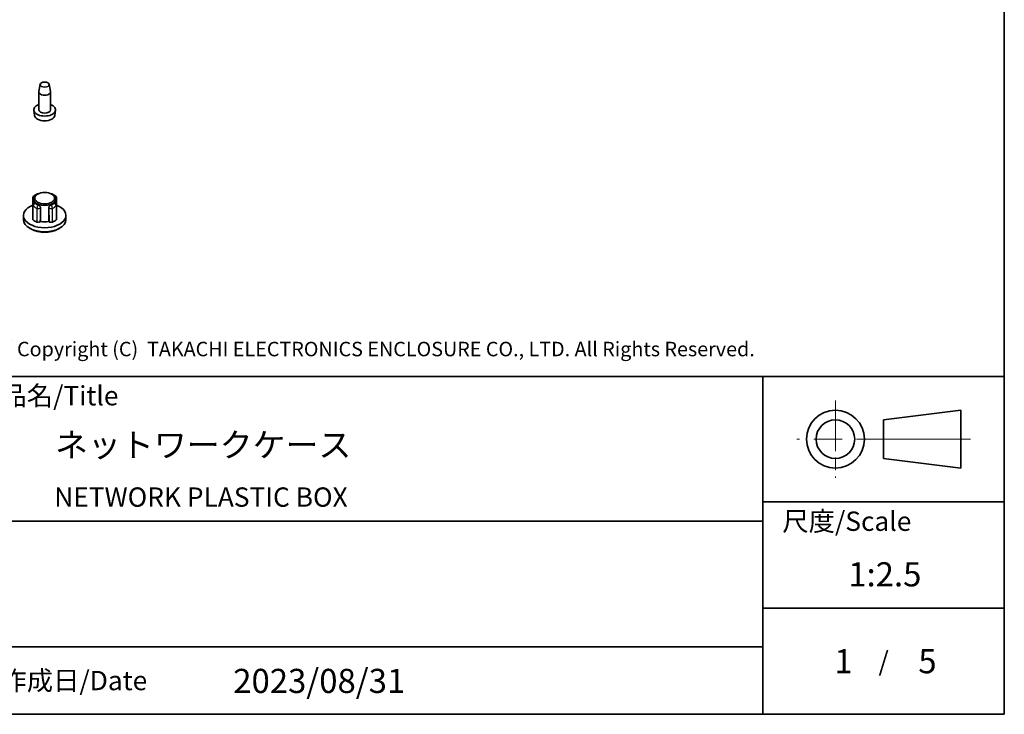
# Model space of a CAD drawing. Units: millimetres. Extents: x 36 to 5550, y 20 to 1003.
# Drawn here: x 759 to 1014, y 20 to 200 of the extents above; entities that cross this region are included whole.
import ezdxf
from ezdxf.enums import TextEntityAlignment as Align

# ---------------------------------------------------------------- set-up
doc = ezdxf.new("R2010")
doc.units = ezdxf.units.MM
doc.header["$LTSCALE"] = 2.5
doc.linetypes.add('CHAIN', pattern=[0.3543, 0.2362, -0.0295, 0.0591, -0.0295])
for name, color, linetype, lineweight in [('Border (ISO)', 7, 'Continuous', 35), ('Title (ISO)', 7, 'Continuous', 35), ('Visible (ISO)', 7, 'Continuous', 35), ('Visible Narrow (ISO)', 7, 'Continuous', 25)]:
    doc.layers.add(name, color=color, linetype=linetype, lineweight=lineweight)
doc.styles.add('Note Text (TK)', font='MS PGothic.ttf')
doc.styles.add('takachi1', font='MS PGothic.ttf', dxfattribs={"height": 2.5})
doc.styles.add('文字スタイル67', font='arial.ttf')

# ---------------------------------------------------------------- blocks, each defined once
blk = doc.blocks.new('図面枠 tk図枠')
at = {"layer": 'Border (ISO)'}
for p in [(405.5, 289), (14.5, 8)]:
    blk.add_line(p, (405.5, 8), dxfattribs=at)
blk = doc.blocks.new('表題欄 tk表題欄')
at = {"layer": 'Title (ISO)'}
for p, q in [((74.71, 244.05), (255.71, 244.05)), ((230.71, 244.05), (230.71, 209.05)), ((255.71, 244.05), (255.71, 209.05)), ((243.21, 239.55), (251.21, 240.55)), ((251.21, 234.55), (251.21, 240.55)), ((243.21, 239.55), (243.21, 235.55)), ((243.21, 235.55), (251.21, 234.55)), ((230.71, 231.05), (255.71, 231.05)), ((74.71, 229.05), (230.71, 229.05)), ((230.71, 220.05), (255.71, 220.05)), ((149.71, 216.05), (230.71, 216.05)), ((255.71, 209.05), (74.71, 209.05))]:
    blk.add_line(p, q, dxfattribs=at)
at = {"layer": 'Title (ISO)', "color": 4, "linetype": 'CHAIN', "lineweight": 18, "ltscale": 8.88956, "true_color": 0x00ffff}
blk.add_line((238.21, 241.55), (238.21, 233.55), dxfattribs=at)
at = {"layer": 'Title (ISO)', "color": 4, "linetype": 'CHAIN', "lineweight": 18, "ltscale": 20.001633, "true_color": 0x00ffff}
blk.add_line((252.21, 237.55), (234.21, 237.55), dxfattribs=at)
at = {"layer": 'Title (ISO)'}
for radius in [3, 2]:
    blk.add_circle((238.21, 237.55), radius, dxfattribs=at)
at = {"layer": 'Title (ISO)', "color": 1, "true_color": 0xff0000, "char_height": 2, "attachment_point": 4, "line_spacing_factor": 1.5, "style": 'Note Text (TK)'}
for s, insert in [('\\fＭＳ Ｐゴシック|b0|i0;\\H2.0000;品名/Title', (151.71, 242.05)), ('\\fＭＳ Ｐゴシック|b0|i0;\\H2.0000;尺度/Scale', (232.71, 229.05)), ('\\fＭＳ Ｐゴシック|b0|i0;\\H2.0000;作成日/Date', (151.71, 212.55))]:
    blk.add_mtext(s, dxfattribs=dict(at, insert=insert))
at = {"layer": 'Title (ISO)', "color": 7, "insert": (243.21, 214.55), "char_height": 2, "attachment_point": 5, "line_spacing_factor": 1.5, "style": 'Note Text (TK)'}
blk.add_mtext('\\fＭＳ Ｐゴシック|b0|i0;\\H2.0000;/', dxfattribs=at)
at = {"layer": 'Title (ISO)', "color": 7}
for tag, p, height, style in [('<品名>_001', (157.37, 235.7), 2.5, 'Note Text (TK)'), ('<Title>_001', (157.28, 230.55), 2, '文字スタイル67'), ('<尺度>_001', (239.54, 222.3), 2.5, 'Note Text (TK)'), ('<ページ_No.>_001', (238.1, 213.3), 2.5, 'Note Text (TK)'), ('<総ページ数>_001', (246.8, 213.3), 2.5, 'Note Text (TK)'), ('作成日_001', (175.55, 211.26), 2.5, 'Note Text (TK)')]:
    blk.add_attdef(tag, p, '', height=height, dxfattribs=dict(at, style=style))
at = {"layer": 'Title (ISO)', "color": 7, "style": 'Note Text (TK)'}
blk.add_attdef('<承認>', text='', height=2.5, dxfattribs=at).set_placement((87.21, 217.05), align=Align.MIDDLE_CENTER)

msp = doc.modelspace()

# ---------------------------------------------------------------- linework, layer by layer
at = {"layer": 'Visible (ISO)'}
for p, q in [((763.7161, 176.5188), (763.7161, 181.1729)), ((764.0625, 183.1208), (763.7243, 181.2634)), ((766.3697, 183.1208), (766.7079, 181.2634)), ((766.7161, 176.5188), (766.7161, 181.1729)), ((762.5643, 175.0884), (762.4215, 176.4188)), ((767.8679, 175.0884), (768.0107, 176.4188)), ((762.1518, 153.7267), (762.1301, 150.1369)), ((762.3434, 153.4181), (762.3357, 152.2268)), ((763.4076, 154.7121), (763.1955, 154.5909)), ((767.0246, 154.7121), (767.2367, 154.5909)), ((768.0889, 153.4181), (768.0965, 152.2268)), ((768.2804, 153.7267), (768.3021, 150.1369)), ((762.1518, 151.7981), (762.1301, 148.1979)), ((762.6594, 152.3893), (762.6123, 152.378)), ((764.1151, 151.2242), (764.1063, 147.6193)), ((766.3259, 147.6193), (766.3171, 151.2242)), ((767.7728, 152.3893), (767.82, 152.378)), ((768.2804, 151.7981), (768.3021, 148.1979)), ((759.7392, 148.0657), (759.7165, 149.127)), ((770.693, 148.0657), (770.7157, 149.127)), ((761.7658, 145.6324), (761.4125, 145.8292)), ((764.1063, 147.6193), (764.0913, 147.5983)), ((766.341, 147.5983), (766.3259, 147.6193)), ((768.6665, 145.6324), (769.0197, 145.8292))]:
    msp.add_line(p, q, dxfattribs=at)
for centre, start, end in [((762.7518, 153.7231), 130.426391, 179.652932), ((763.5459, 154.1815), 90.789515, 111.370408), ((766.8863, 154.1815), 68.629592, 89.210485), ((767.6804, 153.7231), 0.347068, 49.573609), ((762.7518, 151.7945), 103.449476, 179.653935), ((767.6804, 151.7945), 0.346065, 76.550524)]:
    msp.add_arc(centre, 0.6, start, end, dxfattribs=at)
for centre, major_axis in [((765.2161, 183.0508), (-1.16, 0)), ((765.2161, 153.6569), (2.5712, 0))]:
    msp.add_ellipse(centre, major_axis=major_axis, ratio=0.57735027, dxfattribs=at)
for centre, major_axis, start_param, end_param in [((765.2161, 181.1729), (-1.5, 0), 6.17846518, 9.52949808), ((765.2161, 176.5188), (-2.8, 0), 5.27774241, 10.43022086), ((765.2161, 176.5188), (-1.5, 0), 0, 3.14159265), ((765.2161, 175.1833), (-2.6569, 0), 0.06190336, 3.0796893), ((765.2161, 153.412), (-2.8728, 0), 5.49252352, 10.21543974), ((765.2161, 149.1662), (5.5, 0), 2.16429637, 7.2604816), ((765.2161, 153.2487), (2.8738, 0), 3.74462042, 4.10936121), ((765.2161, 153.2487), (2.8738, 0), 5.31541675, 5.68015754), ((765.2161, 148.1047), (5.4773, 0), 3.15393556, 6.2708424), ((765.2161, 149.1662), (-3.6, 0), 0.59405644, 0.97673988), ((765.2161, 149.1662), (-3.6, 0), 2.16485277, 2.54753621), ((765.2161, 147.6965), (4.9686, 0), 3.94475696, 5.480021), ((765.2161, 149.1662), (-2.9, 0), 1.17809725, 1.96349541)]:
    msp.add_ellipse(centre, major_axis=major_axis, ratio=0.57735027, start_param=start_param, end_param=end_param, dxfattribs=at)
for points, knots in [([(762.3627, 154.1798), (762.4173, 154.2263), (762.4741, 154.2708), (762.5918, 154.3564), (762.6527, 154.3973), (762.7783, 154.4755), (762.843, 154.5128), (762.9758, 154.5839), (763.0439, 154.6177), (763.1833, 154.6816), (763.2546, 154.7118), (763.3273, 154.7403)], [6.093424677, 6.093424677, 6.093424677, 6.093424677, 6.169328929, 6.169328929, 6.245233181, 6.245233181, 6.321137433, 6.321137433, 6.397041685, 6.397041685, 6.472945938, 6.472945938, 6.472945938, 6.472945938]), ([(767.1049, 154.7403), (767.1776, 154.7118), (767.2489, 154.6816), (767.3883, 154.6177), (767.4564, 154.5839), (767.5892, 154.5128), (767.6539, 154.4755), (767.7795, 154.3973), (767.8404, 154.3564), (767.9581, 154.2708), (768.0149, 154.2263), (768.0695, 154.1798)], [1.381035696, 1.381035696, 1.381035696, 1.381035696, 1.456939949, 1.456939949, 1.532844201, 1.532844201, 1.608748453, 1.608748453, 1.684652705, 1.684652705, 1.760556957, 1.760556957, 1.760556957, 1.760556957]), ([(762.6595, 152.3892), (762.6785, 152.3936), (762.7005, 152.3921), (762.7624, 152.3716), (762.8057, 152.3441), (762.8489, 152.3079), (762.849, 152.3078), (762.8492, 152.3077)], [0.236747136, 0.236747136, 0.236747136, 0.236747136, 0.2517227227, 0.2517227227, 0.274523971, 0.274523971, 0.274590953, 0.274590953, 0.274590953, 0.274590953]), ([(763.5862, 151.8821), (763.5864, 151.882), (763.5866, 151.882), (763.6494, 151.857), (763.7181, 151.8199), (763.8473, 151.7269), (763.9077, 151.6708), (764.0037, 151.5561), (764.0457, 151.49), (764.1015, 151.355), (764.1153, 151.2859), (764.1151, 151.2242)], [-0.0908483138, -0.0908483138, -0.0908483138, -0.0908483138, -0.0907813318, -0.0907813318, -0.0679800836, -0.0679800836, -0.0451788354, -0.0451788354, -0.0225894177, -0.0225894177, 0, 0, 0, 0]), ([(766.3171, 151.2242), (766.3169, 151.2859), (766.3307, 151.355), (766.3865, 151.49), (766.4285, 151.5561), (766.5245, 151.6708), (766.5849, 151.7269), (766.7141, 151.8199), (766.7828, 151.857), (766.8456, 151.882), (766.8458, 151.882), (766.846, 151.8821)], [0.1837426391, 0.1837426391, 0.1837426391, 0.1837426391, 0.2063320568, 0.2063320568, 0.2289214745, 0.2289214745, 0.2517227227, 0.2517227227, 0.274523971, 0.274523971, 0.274590953, 0.274590953, 0.274590953, 0.274590953]), ([(767.583, 152.3077), (767.5832, 152.3078), (767.5833, 152.3079), (767.6265, 152.3441), (767.6698, 152.3716), (767.7317, 152.3921), (767.7538, 152.3936), (767.7727, 152.3892)], [-0.0908483138, -0.0908483138, -0.0908483138, -0.0908483138, -0.0907813318, -0.0907813318, -0.0679800836, -0.0679800836, -0.0530044969, -0.0530044969, -0.0530044969, -0.0530044969]), ([(762.2329, 148.0028), (762.1891, 148.0402), (762.1585, 148.0822), (762.1341, 148.1499), (762.1299, 148.1739), (762.1301, 148.1979)], [0, 0, 0, 0, 0.0234383664, 0.0234383664, 0.0359662442, 0.0359662442, 0.0359662442, 0.0359662442]), ([(762.1414, 150.0688), (762.1343, 150.0896), (762.1305, 150.1109), (762.1301, 150.1338), (762.1301, 150.1353), (762.1301, 150.1369)], [0.0592101081, 0.0592101081, 0.0592101081, 0.0592101081, 0.070317245, 0.070317245, 0.0711174791, 0.0711174791, 0.0711174791, 0.0711174791]), ([(768.3021, 148.1979), (768.3023, 148.1637), (768.2938, 148.1297), (768.2593, 148.0635), (768.2332, 148.0318), (768.1993, 148.0028)], [0.0706983956, 0.0706983956, 0.0706983956, 0.0706983956, 0.0884682055, 0.0884682055, 0.106619157, 0.106619157, 0.106619157, 0.106619157]), ([(768.3021, 150.1369), (768.3023, 150.1152), (768.2989, 150.0935), (768.2916, 150.0709), (768.2912, 150.0698), (768.2908, 150.0688)], [0.0355453428, 0.0355453428, 0.0355453428, 0.0355453428, 0.0468767732, 0.0468767732, 0.0474536944, 0.0474536944, 0.0474536944, 0.0474536944]), ([(764.0913, 147.5983), (764.0614, 147.5566), (764.0176, 147.5187), (763.9075, 147.4547), (763.8421, 147.4293), (763.6982, 147.3942), (763.6209, 147.3849), (763.4823, 147.3841), (763.4221, 147.3891), (763.3062, 147.4092), (763.2512, 147.4243), (763.2011, 147.4438)], [0, 0, 0, 0, 0.023439312, 0.023439312, 0.046878451, 0.046878451, 0.070317245, 0.070317245, 0.088468206, 0.088468206, 0.106619157, 0.106619157, 0.106619157, 0.106619157]), ([(767.2311, 147.4438), (767.1664, 147.4186), (767.0937, 147.4009), (766.9407, 147.3825), (766.8619, 147.3821), (766.7083, 147.3987), (766.635, 147.4155), (766.5186, 147.459), (766.4731, 147.4823), (766.3956, 147.536), (766.3641, 147.566), (766.341, 147.5983)], [0, 0, 0, 0, 0.023438366, 0.023438366, 0.046876773, 0.046876773, 0.070315463, 0.070315463, 0.08846726, 0.08846726, 0.106619101, 0.106619101, 0.106619101, 0.106619101])]:
    msp.add_open_spline(points, degree=3, knots=knots, dxfattribs=at)
at = {"layer": 'Visible Narrow (ISO)'}
for p, q in [((762.7518, 152.2844), (762.8492, 152.3077)), ((763.5862, 151.8821), (763.5459, 151.8259)), ((764.1003, 151.2035), (764.1151, 151.2242)), ((766.3171, 151.2242), (766.332, 151.2035)), ((766.8863, 151.8259), (766.846, 151.8821)), ((767.583, 152.3077), (767.6804, 152.2844))]:
    msp.add_line(p, q, dxfattribs=at)
for centre, major_axis, ratio, start_param, end_param in [((762.7518, 153.7231), (-0.6, 0.0036), 0.57901232, 0, 0.82934262), ((762.7518, 153.7231), (-0.3891, 0.4567), 0.67588851, 5.46017112, 6.28318531), ((763.5459, 154.1815), (-0.2186, 0.5587), 0.45808448, 5.87482558, 6.28318531), ((766.8863, 154.1815), (0.2186, 0.5587), 0.45808448, 0, 0.40835973), ((767.6804, 153.7231), (0.3891, 0.4567), 0.67588851, 0, 0.82301419), ((767.6804, 153.7231), (0.6, 0.0036), 0.57901232, 5.45384269, 6.28318531), ((762.7518, 151.7945), (-0.6, 0.0036), 0.57567172, 0, 0.59911684), ((762.7518, 151.7945), (-0.3891, -0.4567), 0.67588851, 4.0416697, 5.60723004), ((765.2161, 152.7613), (3.5769, 0), 0.57735027, 3.73723019, 4.11675145), ((762.7518, 151.7945), (-0.1396, 0.5835), 0.31245971, 5.62992173, 6.28318531), ((765.2161, 153.2487), (-2.977, 0), 0.57735027, 0.59563753, 0.97515879), ((763.5459, 151.336), (0.2186, 0.5587), 0.45808448, 0.70693272, 2.27249306), ((763.5459, 151.336), (0.6, -0.0015), 0.57330955, 4.11819074, 5.8919227), ((763.5459, 151.336), (-0.4875, 0.3498), 0.75434448, 3.63765151, 5.20844784), ((766.8863, 151.336), (-0.4875, -0.3498), 0.75434448, 4.21633012, 5.78712645), ((766.8863, 151.336), (-0.6, -0.0015), 0.57330955, 0.39126261, 2.16499457), ((765.2161, 153.2487), (-2.977, 0), 0.57735027, 2.16643386, 2.54595512), ((766.8863, 151.336), (0.2186, -0.5587), 0.45808448, 0.86909959, 2.43465993), ((765.2161, 152.7613), (3.5769, 0), 0.57735027, 5.30802651, 5.68754777), ((767.6804, 151.7945), (0.1396, 0.5835), 0.31245971, 0, 0.65326358), ((767.6804, 151.7945), (-0.3891, 0.4567), 0.67588851, 3.81754792, 5.38310826), ((767.6804, 151.7945), (0.6, 0.0036), 0.57567172, 5.68406847, 6.28318531)]:
    msp.add_ellipse(centre, major_axis=major_axis, ratio=ratio, start_param=start_param, end_param=end_param, dxfattribs=at)
for points, knots in [([(762.2329, 148.0028), (762.234, 148.1808), (762.2351, 148.3588), (762.2383, 148.8775), (762.2404, 149.2181), (762.2425, 149.5588), (762.2446, 149.8994), (762.2467, 150.2401), (762.2509, 150.9214), (762.253, 151.2621), (762.2551, 151.6027)], [-0.440320447, -0.440320447, -0.440320447, -0.440320447, -0.375005356, -0.375005356, -0.250003571, -0.250003571, -0.250003571, -0.125001785, -0.125001785, 0, 0, 0, 0]), ([(763.2093, 151.0518), (763.2085, 150.7104), (763.2078, 150.369), (763.2062, 149.6861), (763.2054, 149.3447), (763.2046, 149.0033), (763.2039, 148.6619), (763.2031, 148.3204), (763.2019, 147.8006), (763.2015, 147.6222), (763.2011, 147.4438)], [0, 0, 0, 0, 0.125001785, 0.125001785, 0.250003571, 0.250003571, 0.250003571, 0.375005356, 0.375005356, 0.440320447, 0.440320447, 0.440320447, 0.440320447]), ([(764.0913, 147.5983), (764.0917, 147.7758), (764.0921, 147.9534), (764.0934, 148.4723), (764.0943, 148.8137), (764.0951, 149.1551), (764.096, 149.4965), (764.0968, 149.8379), (764.0985, 150.5207), (764.0994, 150.8621), (764.1003, 151.2035)], [-0.440006285, -0.440006285, -0.440006285, -0.440006285, -0.375005356, -0.375005356, -0.250003571, -0.250003571, -0.250003571, -0.125001785, -0.125001785, 0, 0, 0, 0]), ([(766.332, 151.2035), (766.3328, 150.8621), (766.3337, 150.5207), (766.3354, 149.8379), (766.3362, 149.4965), (766.3371, 149.1551), (766.3379, 148.8137), (766.3388, 148.4723), (766.3401, 147.9534), (766.3405, 147.7758), (766.341, 147.5983)], [0, 0, 0, 0, 0.125001785, 0.125001785, 0.250003571, 0.250003571, 0.250003571, 0.375005356, 0.375005356, 0.440006285, 0.440006285, 0.440006285, 0.440006285]), ([(767.2311, 147.4438), (767.2307, 147.6222), (767.2303, 147.8006), (767.2291, 148.3204), (767.2283, 148.6619), (767.2276, 149.0033), (767.2268, 149.3447), (767.226, 149.6861), (767.2245, 150.369), (767.2237, 150.7104), (767.2229, 151.0518)], [-0.440320447, -0.440320447, -0.440320447, -0.440320447, -0.375005356, -0.375005356, -0.250003571, -0.250003571, -0.250003571, -0.125001785, -0.125001785, 0, 0, 0, 0]), ([(768.1771, 151.6027), (768.1792, 151.2621), (768.1813, 150.9214), (768.1855, 150.2401), (768.1876, 149.8994), (768.1897, 149.5588), (768.1918, 149.2181), (768.1939, 148.8775), (768.1971, 148.3588), (768.1982, 148.1808), (768.1993, 148.0028)], [0, 0, 0, 0, 0.125001785, 0.125001785, 0.250003571, 0.250003571, 0.250003571, 0.375005356, 0.375005356, 0.440320447, 0.440320447, 0.440320447, 0.440320447])]:
    msp.add_open_spline(points, degree=3, knots=knots, dxfattribs=at)

# ---------------------------------------------------------------- block references
at = {"xscale": 2.5, "yscale": 2.5, "zscale": 2.5}
msp.add_blockref('図面枠 tk図枠', (0, 0), dxfattribs=at)
ref = msp.add_blockref('表題欄 tk表題欄', (374.4779, -502.6318), dxfattribs=dict(xscale=2.5, yscale=2.5, zscale=2.5))
ref.add_attrib('<品名>_001', 'ネットワークケース', (767.8977, 86.6264), dxfattribs={"layer": 'Title (ISO)', "color": 7, "height": 6.25, "style": 'Note Text (TK)'})
ref.add_attrib('<尺度>_001', '1:2.5', (973.3381, 53.125), dxfattribs={"layer": 'Title (ISO)', "color": 7, "height": 6.25, "style": 'Note Text (TK)'})
ref.add_attrib('作成日_001', '2023/08/31', (814.0554, 25.5185), dxfattribs={"layer": 'Title (ISO)', "color": 7, "height": 6.25, "style": 'Note Text (TK)'})
ref.add_attrib('<Title>_001', 'NETWORK PLASTIC BOX', (767.6859, 73.7466), dxfattribs={"layer": 'Title (ISO)', "color": 7, "height": 5, "style": '文字スタイル67'})
ref.add_attrib('<ページ_No.>_001', '1', (969.723, 30.625), dxfattribs={"layer": 'Title (ISO)', "color": 7, "height": 6.25, "style": 'Note Text (TK)'})
ref.add_attrib('<総ページ数>_001', '5', (991.4773, 30.625), dxfattribs={"layer": 'Title (ISO)', "color": 7, "height": 6.25, "style": 'Note Text (TK)'})

# ---------------------------------------------------------------- texts
at = {"insert": (569.5791, 116.4541), "char_height": 3.75, "attachment_point": 1, "style": 'takachi1'}
msp.add_mtext_dynamic_manual_height_columns('{\\fMeiryo UI|b0|i0|c128|p50;本図面および付帯する部品図の著作権は株式会社タカチ電機工業に帰属します。 / Copyright (C)  TAKACHI ELECTRONICS ENCLOSURE CO., LTD. All Rights Reserved.}', width=474.170948, gutter_width=31.25, heights=[0], dxfattribs=at)

doc.saveas('drawing.dxf')
